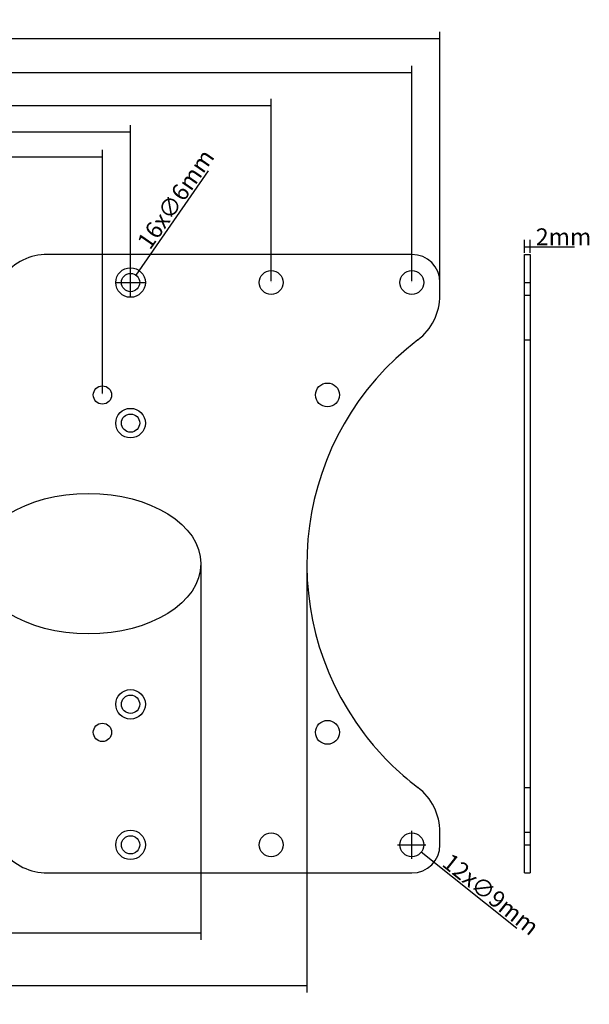
# Model space of a CAD drawing. Units: inches. Extents: x 145 to 1791, y 0 to 1081.
# Drawn here: x 1166 to 1791, y 0 to 1081 of the extents above; entities that cross this region are included whole.
import ezdxf

# ---------------------------------------------------------------- set-up
doc = ezdxf.new("R2010")
doc.units = ezdxf.units.IN
doc.header["$MEASUREMENT"] = 0
doc.layers.add('02___PRT_ALL_AXES', color=7, linetype='Continuous')
doc.layers.add('7_ALL_FEATURES', color=7, linetype='Continuous')

# ---------------------------------------------------------------- blocks, each defined once
blk = doc.blocks.new('block 5')
at = {"color": 7, "lineweight": 25, "true_color": 0xffffff}
blk.add_lwpolyline([(1196.1, 143.9), (1596.1, 143.9)], dxfattribs=at)
blk = doc.blocks.new('block 6')
at = {"color": 7, "lineweight": 25, "true_color": 0xffffff}
blk.add_lwpolyline([(1596.1, 823), (1196.1, 823)], dxfattribs=at)
blk = doc.blocks.new('block 8')
at = {"color": 7, "lineweight": 25, "true_color": 0xffffff}
blk.add_lwpolyline([(1626.9, 174.8), (1626.9, 188.7)], dxfattribs=at)
blk = doc.blocks.new('block 9')
at = {"color": 7, "lineweight": 25, "true_color": 0xffffff}
blk.add_lwpolyline([(1626.9, 778.2), (1626.9, 792.2)], dxfattribs=at)
blk = doc.blocks.new('block 10')
at = {"color": 7, "lineweight": 25, "true_color": 0xffffff}
blk.add_lwpolyline([(1719.8, 143.9), (1726, 143.9)], dxfattribs=at)
blk = doc.blocks.new('block 11')
at = {"color": 7, "lineweight": 25, "true_color": 0xffffff}
blk.add_lwpolyline([(1719.8, 174.8), (1726, 174.8)], dxfattribs=at)
blk = doc.blocks.new('block 12')
at = {"color": 7, "lineweight": 25, "true_color": 0xffffff}
blk.add_lwpolyline([(1719.8, 188.7), (1726, 188.7)], dxfattribs=at)
blk = doc.blocks.new('block 13')
at = {"color": 7, "lineweight": 25, "true_color": 0xffffff}
blk.add_lwpolyline([(1719.8, 237.9), (1726, 237.9)], dxfattribs=at)
blk = doc.blocks.new('block 14')
at = {"color": 7, "lineweight": 25, "true_color": 0xffffff}
blk.add_lwpolyline([(1719.8, 143.9), (1719.8, 823)], dxfattribs=at)
blk = doc.blocks.new('block 15')
at = {"color": 7, "lineweight": 25, "true_color": 0xffffff}
blk.add_lwpolyline([(1726, 823), (1726, 143.9)], dxfattribs=at)
blk = doc.blocks.new('block 16')
at = {"color": 7, "lineweight": 25, "true_color": 0xffffff}
blk.add_lwpolyline([(1719.8, 729.1), (1726, 729.1)], dxfattribs=at)
blk = doc.blocks.new('block 17')
at = {"color": 7, "lineweight": 25, "true_color": 0xffffff}
blk.add_lwpolyline([(1719.8, 778.2), (1726, 778.2)], dxfattribs=at)
blk = doc.blocks.new('block 18')
at = {"color": 7, "lineweight": 25, "true_color": 0xffffff}
blk.add_lwpolyline([(1719.8, 792.2), (1726, 792.2)], dxfattribs=at)
blk = doc.blocks.new('block 19')
at = {"color": 7, "lineweight": 25, "true_color": 0xffffff}
blk.add_lwpolyline([(1719.8, 823), (1726, 823)], dxfattribs=at)
blk = doc.blocks.new('block 36')
at = {"color": 7, "lineweight": 25, "true_color": 0xffffff}
blk.add_open_spline([(1626.9, 188.7), (1626.9, 208), (1617.9, 226.2), (1602.6, 237.9)], degree=3, dxfattribs=at)
blk = doc.blocks.new('block 37')
at = {"color": 7, "lineweight": 25, "true_color": 0xffffff}
blk.add_open_spline([(1147.8, 167.2), (1159.5, 152.5), (1177.3, 143.9), (1196.1, 143.9)], degree=3, dxfattribs=at)
blk = doc.blocks.new('block 38')
at = {"color": 7, "lineweight": 25, "true_color": 0xffffff}
blk.add_open_spline([(1596.1, 143.9), (1613.1, 143.9), (1626.9, 157.8), (1626.9, 174.8)], degree=3, dxfattribs=at)
blk = doc.blocks.new('block 43')
at = {"color": 7, "lineweight": 25, "true_color": 0xffffff}
blk.add_open_spline([(1602.6, 729.1), (1466.9, 625.8), (1440.7, 432.2), (1543.9, 296.5), (1560.7, 274.4), (1580.5, 254.7), (1602.6, 237.9)], degree=3, knots=[0, 0, 0, 0, 1, 1, 1, 2, 2, 2, 2], dxfattribs=at)
blk = doc.blocks.new('block 45')
at = {"color": 7, "lineweight": 25, "true_color": 0xffffff}
blk.add_open_spline([(1196.1, 823), (1177.3, 823), (1159.5, 814.4), (1147.8, 799.7)], degree=3, dxfattribs=at)
blk = doc.blocks.new('block 46')
at = {"color": 7, "lineweight": 25, "true_color": 0xffffff}
blk.add_open_spline([(1602.6, 729.1), (1617.9, 740.8), (1626.9, 758.9), (1626.9, 778.2)], degree=3, dxfattribs=at)
blk = doc.blocks.new('block 47')
at = {"color": 7, "lineweight": 25, "true_color": 0xffffff}
blk.add_open_spline([(1626.9, 792.2), (1626.9, 809.2), (1613.1, 823), (1596.1, 823)], degree=3, dxfattribs=at)
blk = doc.blocks.new('block 53')
at = {"color": 7, "lineweight": 25, "true_color": 0xffffff}
blk.add_open_spline([(1364.6, 483.5), (1364.6, 526.1), (1309.3, 560.6), (1241.1, 560.6), (1172.9, 560.6), (1117.6, 526.1), (1117.6, 483.5), (1117.6, 440.9), (1172.9, 406.3), (1241.1, 406.3), (1309.3, 406.3), (1364.6, 440.9), (1364.6, 483.5)], degree=3, knots=[0, 0, 0, 0, 1, 1, 1, 2, 2, 2, 3, 3, 3, 4, 4, 4, 4], dxfattribs=at)
blk = doc.blocks.new('block 79')
at = {"color": 1, "lineweight": 25, "true_color": 0xff0000}
blk.add_lwpolyline([(700.9, 670.2), (700.9, 937.9)], dxfattribs=at)
blk = doc.blocks.new('block 80')
at = {"color": 1, "lineweight": 25, "true_color": 0xff0000}
blk.add_lwpolyline([(1256.5, 670.2), (1256.5, 937.9)], dxfattribs=at)
blk = doc.blocks.new('block 81')
at = {"color": 1, "lineweight": 25, "true_color": 0xff0000}
blk.add_lwpolyline([(700.9, 930.2), (1256.5, 930.2)], dxfattribs=at)
blk = doc.blocks.new('block 82')
at = {"color": 1, "true_color": 0xff0000, "insert": (943.5, 932.3), "char_height": 18.52, "attachment_point": 7}
blk.add_mtext('\\fFangSong|b0|i0|c0|p34;\\W1;180mm', dxfattribs=at)
blk = doc.blocks.new('block 83')
at = {"lineweight": 0}
blk.add_lwpolyline([(700.9, 668.7), (700.9, 668.7)], dxfattribs=at)
blk = doc.blocks.new('block 84')
at = {"lineweight": 0}
blk.add_lwpolyline([(1256.5, 668.7), (1256.5, 668.7)], dxfattribs=at)
blk = doc.blocks.new('block 85')
at = {"lineweight": 0}
blk.add_lwpolyline([(1256.5, 930.2), (1256.5, 930.2)], dxfattribs=at)
blk = doc.blocks.new('block 78')
for name in ['block 82', 'block 79', 'block 81', 'block 80', 'block 85', 'block 83', 'block 84']:
    blk.add_blockref(name, (0, 0))
blk = doc.blocks.new('block 87')
at = {"color": 1, "lineweight": 25, "true_color": 0xff0000}
blk.add_lwpolyline([(1287.4, 793.7), (1287.4, 965.1)], dxfattribs=at)
blk = doc.blocks.new('block 88')
at = {"color": 1, "lineweight": 25, "true_color": 0xff0000}
blk.add_lwpolyline([(670, 793.7), (670, 965.1)], dxfattribs=at)
blk = doc.blocks.new('block 89')
at = {"color": 1, "lineweight": 25, "true_color": 0xff0000}
blk.add_lwpolyline([(1287.4, 957.4), (670, 957.4)], dxfattribs=at)
blk = doc.blocks.new('block 90')
at = {"color": 1, "true_color": 0xff0000, "insert": (944.3, 959.6), "char_height": 18.52, "attachment_point": 7}
blk.add_mtext('\\fFangSong|b0|i0|c0|p34;\\W1;200mm', dxfattribs=at)
blk = doc.blocks.new('block 91')
at = {"lineweight": 0}
blk.add_lwpolyline([(1287.4, 792.2), (1287.4, 792.2)], dxfattribs=at)
blk = doc.blocks.new('block 92')
at = {"lineweight": 0}
blk.add_lwpolyline([(670, 792.2), (670, 792.2)], dxfattribs=at)
blk = doc.blocks.new('block 93')
at = {"lineweight": 0}
blk.add_lwpolyline([(670, 957.4), (670, 957.4)], dxfattribs=at)
blk = doc.blocks.new('block 86')
for name in ['block 90', 'block 88', 'block 87', 'block 89', 'block 93', 'block 92', 'block 91']:
    blk.add_blockref(name, (0, 0))
blk = doc.blocks.new('block 95')
at = {"color": 1, "lineweight": 25, "true_color": 0xff0000}
blk.add_lwpolyline([(1441.7, 793.7), (1441.7, 993.7)], dxfattribs=at)
blk = doc.blocks.new('block 96')
at = {"color": 1, "lineweight": 25, "true_color": 0xff0000}
blk.add_lwpolyline([(515.7, 793.7), (515.7, 993.7)], dxfattribs=at)
blk = doc.blocks.new('block 97')
at = {"color": 1, "lineweight": 25, "true_color": 0xff0000}
blk.add_lwpolyline([(1441.7, 986), (515.7, 986)], dxfattribs=at)
blk = doc.blocks.new('block 98')
at = {"color": 1, "true_color": 0xff0000, "insert": (944.2, 988.1), "char_height": 18.52, "attachment_point": 7}
blk.add_mtext('\\fFangSong|b0|i0|c0|p34;\\W1;300mm', dxfattribs=at)
blk = doc.blocks.new('block 99')
at = {"lineweight": 0}
blk.add_lwpolyline([(1441.7, 792.2), (1441.7, 792.2)], dxfattribs=at)
blk = doc.blocks.new('block 100')
at = {"lineweight": 0}
blk.add_lwpolyline([(515.7, 792.2), (515.7, 792.2)], dxfattribs=at)
blk = doc.blocks.new('block 101')
at = {"lineweight": 0}
blk.add_lwpolyline([(515.7, 986), (515.7, 986)], dxfattribs=at)
blk = doc.blocks.new('block 94')
for name in ['block 98', 'block 96', 'block 97', 'block 101', 'block 95', 'block 100', 'block 99']:
    blk.add_blockref(name, (0, 0))
blk = doc.blocks.new('block 103')
at = {"color": 1, "lineweight": 25, "true_color": 0xff0000}
blk.add_lwpolyline([(1596.1, 793.7), (1596.1, 1030.1)], dxfattribs=at)
blk = doc.blocks.new('block 104')
at = {"color": 1, "lineweight": 25, "true_color": 0xff0000}
blk.add_lwpolyline([(361.4, 793.7), (361.4, 1030.1)], dxfattribs=at)
blk = doc.blocks.new('block 105')
at = {"color": 1, "lineweight": 25, "true_color": 0xff0000}
blk.add_lwpolyline([(1596.1, 1022.3), (361.4, 1022.3)], dxfattribs=at)
blk = doc.blocks.new('block 106')
at = {"color": 1, "true_color": 0xff0000, "insert": (944.5, 1024.5), "char_height": 18.52, "attachment_point": 7}
blk.add_mtext('\\fFangSong|b0|i0|c0|p34;\\W1;400mm', dxfattribs=at)
blk = doc.blocks.new('block 107')
at = {"lineweight": 0}
blk.add_lwpolyline([(1596.1, 792.2), (1596.1, 792.2)], dxfattribs=at)
blk = doc.blocks.new('block 108')
at = {"lineweight": 0}
blk.add_lwpolyline([(361.4, 792.2), (361.4, 792.2)], dxfattribs=at)
blk = doc.blocks.new('block 109')
at = {"lineweight": 0}
blk.add_lwpolyline([(361.4, 1022.3), (361.4, 1022.3)], dxfattribs=at)
blk = doc.blocks.new('block 102')
for name in ['block 106', 'block 104', 'block 103', 'block 105', 'block 109', 'block 108', 'block 107']:
    blk.add_blockref(name, (0, 0))
blk = doc.blocks.new('block 111')
at = {"color": 1, "lineweight": 25, "true_color": 0xff0000}
blk.add_lwpolyline([(1626.9, 786.7), (1626.9, 1067.5)], dxfattribs=at)
blk = doc.blocks.new('block 112')
at = {"color": 1, "lineweight": 25, "true_color": 0xff0000}
blk.add_lwpolyline([(330.5, 793.9), (330.5, 1067.5)], dxfattribs=at)
blk = doc.blocks.new('block 113')
at = {"color": 1, "lineweight": 25, "true_color": 0xff0000}
blk.add_lwpolyline([(1626.9, 1059.7), (330.5, 1059.7)], dxfattribs=at)
blk = doc.blocks.new('block 114')
at = {"color": 1, "true_color": 0xff0000, "insert": (944.5, 1061.9), "char_height": 18.52, "attachment_point": 7}
blk.add_mtext('\\fFangSong|b0|i0|c0|p34;\\W1;420mm', dxfattribs=at)
blk = doc.blocks.new('block 115')
at = {"lineweight": 0}
blk.add_lwpolyline([(1626.9, 785.2), (1626.9, 785.2)], dxfattribs=at)
blk = doc.blocks.new('block 116')
at = {"lineweight": 0}
blk.add_lwpolyline([(330.5, 792.3), (330.5, 792.3)], dxfattribs=at)
blk = doc.blocks.new('block 117')
at = {"lineweight": 0}
blk.add_lwpolyline([(330.5, 1059.7), (330.5, 1059.7)], dxfattribs=at)
blk = doc.blocks.new('block 110')
for name in ['block 114', 'block 112', 'block 113', 'block 117', 'block 111', 'block 116', 'block 115']:
    blk.add_blockref(name, (0, 0))
blk = doc.blocks.new('block 183')
at = {"color": 1, "lineweight": 25, "true_color": 0xff0000}
blk.add_lwpolyline([(592.9, 481.9), (592.9, 70.4)], dxfattribs=at)
blk = doc.blocks.new('block 184')
at = {"color": 1, "lineweight": 25, "true_color": 0xff0000}
blk.add_lwpolyline([(1364.6, 481.9), (1364.6, 70.4)], dxfattribs=at)
blk = doc.blocks.new('block 185')
at = {"color": 1, "lineweight": 25, "true_color": 0xff0000}
blk.add_lwpolyline([(592.9, 78.2), (1364.6, 78.2)], dxfattribs=at)
blk = doc.blocks.new('block 186')
at = {"color": 1, "true_color": 0xff0000, "insert": (944.3, 57.7), "char_height": 18.52, "attachment_point": 7}
blk.add_mtext('\\fFangSong|b0|i0|c0|p34;\\W1;250mm', dxfattribs=at)
blk = doc.blocks.new('block 187')
at = {"lineweight": 0}
blk.add_lwpolyline([(592.9, 483.5), (592.9, 483.5)], dxfattribs=at)
blk = doc.blocks.new('block 188')
at = {"lineweight": 0}
blk.add_lwpolyline([(1364.6, 483.5), (1364.6, 483.5)], dxfattribs=at)
blk = doc.blocks.new('block 189')
at = {"lineweight": 0}
blk.add_lwpolyline([(1364.6, 78.2), (1364.6, 78.2)], dxfattribs=at)
blk = doc.blocks.new('block 182')
for name in ['block 187', 'block 183', 'block 188', 'block 184', 'block 185', 'block 186', 'block 189']:
    blk.add_blockref(name, (0, 0))
blk = doc.blocks.new('block 191')
at = {"color": 1, "lineweight": 25, "true_color": 0xff0000}
blk.add_lwpolyline([(1719.8, 824.6), (1719.8, 838.9)], dxfattribs=at)
blk = doc.blocks.new('block 192')
at = {"color": 1, "lineweight": 25, "true_color": 0xff0000}
blk.add_lwpolyline([(1726, 824.6), (1726, 838.9)], dxfattribs=at)
blk = doc.blocks.new('block 193')
at = {"color": 1, "lineweight": 25, "true_color": 0xff0000}
blk.add_lwpolyline([(1719.8, 831.2), (1726, 831.2)], dxfattribs=at)
blk = doc.blocks.new('block 194')
at = {"color": 1, "lineweight": 25, "true_color": 0xff0000}
blk.add_lwpolyline([(1726, 831.2), (1774.6, 831.2)], dxfattribs=at)
blk = doc.blocks.new('block 195')
at = {"color": 1, "true_color": 0xff0000, "insert": (1732.2, 833.1), "char_height": 18.52, "attachment_point": 7}
blk.add_mtext('\\fFangSong|b0|i0|c0|p34;\\W1;2mm', dxfattribs=at)
blk = doc.blocks.new('block 196')
at = {"lineweight": 0}
blk.add_lwpolyline([(1719.8, 823), (1719.8, 823)], dxfattribs=at)
blk = doc.blocks.new('block 197')
at = {"lineweight": 0}
blk.add_lwpolyline([(1726, 823), (1726, 823)], dxfattribs=at)
blk = doc.blocks.new('block 198')
at = {"lineweight": 0}
blk.add_lwpolyline([(1726, 831.2), (1726, 831.2)], dxfattribs=at)
blk = doc.blocks.new('block 190')
for name in ['block 195', 'block 191', 'block 192', 'block 193', 'block 196', 'block 194', 'block 198', 'block 197']:
    blk.add_blockref(name, (0, 0))
blk = doc.blocks.new('block 200')
at = {"color": 1, "lineweight": 25, "true_color": 0xff0000}
blk.add_lwpolyline([(1711.3, 82.9), (1606.3, 166.6)], dxfattribs=at)
blk = doc.blocks.new('block 201')
at = {"color": 1, "true_color": 0xff0000, "char_height": 18.52, "attachment_point": 7, "rotation": 321.4244}
for s, insert in [('\\fMS PGothic|b0|i0|c0|p34;\\W1;12x', (1628, 152.3)), ('\\fMS PGothic|b0|i0|c0|p34;\\W1;∅9mm', (1658.8, 127.8))]:
    blk.add_mtext(s, dxfattribs=dict(at, insert=insert))
blk = doc.blocks.new('block 202')
at = {"color": 1, "lineweight": 25, "true_color": 0xff0000}
blk.add_lwpolyline([(1580.5, 174.8), (1611.6, 174.8)], dxfattribs=at)
blk = doc.blocks.new('block 203')
at = {"color": 1, "lineweight": 25, "true_color": 0xff0000}
blk.add_lwpolyline([(1596.1, 159.3), (1596.1, 190.3)], dxfattribs=at)
blk = doc.blocks.new('block 204')
at = {"lineweight": 0}
blk.add_lwpolyline([(1606.3, 166.6), (1606.3, 166.6)], dxfattribs=at)
blk = doc.blocks.new('block 205')
at = {"lineweight": 0}
blk.add_lwpolyline([(1585.8, 183), (1585.8, 183)], dxfattribs=at)
blk = doc.blocks.new('block 199')
for name in ['block 203', 'block 202', 'block 205', 'block 200', 'block 204', 'block 201']:
    blk.add_blockref(name, (0, 0))
blk = doc.blocks.new('block 207')
at = {"color": 1, "lineweight": 25, "true_color": 0xff0000}
blk.add_lwpolyline([(476.6, 481.9), (476.6, 12.7)], dxfattribs=at)
blk = doc.blocks.new('block 208')
at = {"color": 1, "lineweight": 25, "true_color": 0xff0000}
blk.add_lwpolyline([(1480.9, 481.9), (1480.9, 12.7)], dxfattribs=at)
blk = doc.blocks.new('block 209')
at = {"color": 1, "lineweight": 25, "true_color": 0xff0000}
blk.add_lwpolyline([(476.6, 20.5), (1480.9, 20.5)], dxfattribs=at)
blk = doc.blocks.new('block 210')
at = {"color": 1, "true_color": 0xff0000, "insert": (944.2, 0), "char_height": 18.52, "attachment_point": 7}
blk.add_mtext('\\fFangSong|b0|i0|c0|p34;\\W1;325mm', dxfattribs=at)
blk = doc.blocks.new('block 211')
at = {"lineweight": 0}
blk.add_lwpolyline([(476.6, 483.5), (476.6, 483.5)], dxfattribs=at)
blk = doc.blocks.new('block 212')
at = {"lineweight": 0}
blk.add_lwpolyline([(1480.9, 483.5), (1480.9, 483.5)], dxfattribs=at)
blk = doc.blocks.new('block 213')
at = {"lineweight": 0}
blk.add_lwpolyline([(1480.9, 20.5), (1480.9, 20.5)], dxfattribs=at)
blk = doc.blocks.new('block 206')
for name in ['block 211', 'block 207', 'block 212', 'block 208', 'block 209', 'block 210', 'block 213']:
    blk.add_blockref(name, (0, 0))
blk = doc.blocks.new('block 215')
at = {"color": 1, "lineweight": 25, "true_color": 0xff0000}
blk.add_lwpolyline([(1372.6, 914.7), (1293.1, 800.4)], dxfattribs=at)
blk = doc.blocks.new('block 216')
at = {"color": 1, "true_color": 0xff0000, "char_height": 18.52, "attachment_point": 7, "rotation": 55.194}
for s, insert in [('\\fMS PGothic|b0|i0|c0|p34;\\W1;∅6mm', (1331.2, 859.3)), ('\\fMS PGothic|b0|i0|c0|p34;\\W1;16x', (1308.7, 827))]:
    blk.add_mtext(s, dxfattribs=dict(at, insert=insert))
blk = doc.blocks.new('block 217')
at = {"color": 1, "lineweight": 25, "true_color": 0xff0000}
blk.add_lwpolyline([(1271.9, 792.2), (1302.9, 792.2)], dxfattribs=at)
blk = doc.blocks.new('block 218')
at = {"color": 1, "lineweight": 25, "true_color": 0xff0000}
blk.add_lwpolyline([(1287.4, 776.6), (1287.4, 807.7)], dxfattribs=at)
blk = doc.blocks.new('block 219')
at = {"lineweight": 0}
blk.add_lwpolyline([(1293.1, 800.4), (1293.1, 800.4)], dxfattribs=at)
blk = doc.blocks.new('block 220')
at = {"lineweight": 0}
blk.add_lwpolyline([(1281.7, 783.9), (1281.7, 783.9)], dxfattribs=at)
blk = doc.blocks.new('block 214')
for name in ['block 216', 'block 215', 'block 218', 'block 219', 'block 217', 'block 220']:
    blk.add_blockref(name, (0, 0))
blk = doc.blocks.new('block 242')
at = {"layer": '7_ALL_FEATURES', "color": 7, "lineweight": 25, "true_color": 0xffffff}
blk.add_open_spline([(1303.6, 174.8), (1303.6, 183.8), (1296.3, 191), (1287.4, 191), (1278.4, 191), (1271.2, 183.8), (1271.2, 174.8), (1271.2, 165.9), (1278.4, 158.6), (1287.4, 158.6), (1296.3, 158.6), (1303.6, 165.9), (1303.6, 174.8), (1303.6, 174.8), (1303.6, 174.8), (1303.6, 174.8)], degree=3, knots=[0, 0, 0, 0, 1, 1, 1, 2, 2, 2, 3, 3, 3, 4, 4, 4, 5, 5, 5, 5], dxfattribs=at)
blk = doc.blocks.new('block 243')
at = {"layer": '7_ALL_FEATURES', "color": 7, "lineweight": 25, "true_color": 0xffffff}
blk.add_open_spline([(1303.6, 329.1), (1303.6, 338.1), (1296.3, 345.3), (1287.4, 345.3), (1278.4, 345.3), (1271.2, 338.1), (1271.2, 329.1), (1271.2, 320.2), (1278.4, 312.9), (1287.4, 312.9), (1296.3, 312.9), (1303.6, 320.2), (1303.6, 329.1), (1303.6, 329.1), (1303.6, 329.1), (1303.6, 329.1)], degree=3, knots=[0, 0, 0, 0, 1, 1, 1, 2, 2, 2, 3, 3, 3, 4, 4, 4, 5, 5, 5, 5], dxfattribs=at)
blk = doc.blocks.new('block 244')
at = {"layer": '7_ALL_FEATURES', "color": 7, "lineweight": 25, "true_color": 0xffffff}
blk.add_open_spline([(1609.2, 174.8), (1609.2, 182.1), (1603.3, 187.9), (1596.1, 187.9), (1588.8, 187.9), (1582.9, 182.1), (1582.9, 174.8), (1582.9, 167.6), (1588.8, 161.7), (1596.1, 161.7), (1603.3, 161.7), (1609.2, 167.6), (1609.2, 174.8), (1609.2, 174.8), (1609.2, 174.8), (1609.2, 174.8)], degree=3, knots=[0, 0, 0, 0, 1, 1, 1, 2, 2, 2, 3, 3, 3, 4, 4, 4, 5, 5, 5, 5], dxfattribs=at)
blk = doc.blocks.new('block 245')
at = {"layer": '7_ALL_FEATURES', "color": 7, "lineweight": 25, "true_color": 0xffffff}
blk.add_open_spline([(1454.8, 174.8), (1454.8, 182.1), (1449, 187.9), (1441.7, 187.9), (1434.5, 187.9), (1428.6, 182.1), (1428.6, 174.8), (1428.6, 167.6), (1434.5, 161.7), (1441.7, 161.7), (1449, 161.7), (1454.8, 167.6), (1454.8, 174.8), (1454.8, 174.8), (1454.8, 174.8), (1454.8, 174.8)], degree=3, knots=[0, 0, 0, 0, 1, 1, 1, 2, 2, 2, 3, 3, 3, 4, 4, 4, 5, 5, 5, 5], dxfattribs=at)
blk = doc.blocks.new('block 246')
at = {"layer": '7_ALL_FEATURES', "color": 7, "lineweight": 25, "true_color": 0xffffff}
blk.add_open_spline([(1516.6, 298.3), (1516.6, 305.5), (1510.7, 311.4), (1503.5, 311.4), (1496.2, 311.4), (1490.3, 305.5), (1490.3, 298.3), (1490.3, 291), (1496.2, 285.2), (1503.5, 285.2), (1510.7, 285.2), (1516.6, 291), (1516.6, 298.3), (1516.6, 298.3), (1516.6, 298.3), (1516.6, 298.3)], degree=3, knots=[0, 0, 0, 0, 1, 1, 1, 2, 2, 2, 3, 3, 3, 4, 4, 4, 5, 5, 5, 5], dxfattribs=at)
blk = doc.blocks.new('block 247')
at = {"layer": '7_ALL_FEATURES', "color": 7, "lineweight": 25, "true_color": 0xffffff}
blk.add_open_spline([(1297.4, 329.1), (1297.4, 334.7), (1292.9, 339.2), (1287.4, 339.2), (1281.8, 339.2), (1277.4, 334.7), (1277.4, 329.1), (1277.4, 323.6), (1281.8, 319.1), (1287.4, 319.1), (1292.9, 319.1), (1297.4, 323.6), (1297.4, 329.1), (1297.4, 329.1), (1297.4, 329.1), (1297.4, 329.1)], degree=3, knots=[0, 0, 0, 0, 1, 1, 1, 2, 2, 2, 3, 3, 3, 4, 4, 4, 5, 5, 5, 5], dxfattribs=at)
blk = doc.blocks.new('block 248')
at = {"layer": '7_ALL_FEATURES', "color": 7, "lineweight": 25, "true_color": 0xffffff}
blk.add_open_spline([(1297.4, 174.8), (1297.4, 180.3), (1292.9, 184.8), (1287.4, 184.8), (1281.8, 184.8), (1277.4, 180.3), (1277.4, 174.8), (1277.4, 169.3), (1281.8, 164.8), (1287.4, 164.8), (1292.9, 164.8), (1297.4, 169.3), (1297.4, 174.8), (1297.4, 174.8), (1297.4, 174.8), (1297.4, 174.8)], degree=3, knots=[0, 0, 0, 0, 1, 1, 1, 2, 2, 2, 3, 3, 3, 4, 4, 4, 5, 5, 5, 5], dxfattribs=at)
blk = doc.blocks.new('block 249')
at = {"layer": '7_ALL_FEATURES', "color": 7, "lineweight": 25, "true_color": 0xffffff}
blk.add_open_spline([(1303.6, 637.8), (1303.6, 646.8), (1296.3, 654), (1287.4, 654), (1278.4, 654), (1271.2, 646.8), (1271.2, 637.8), (1271.2, 628.9), (1278.4, 621.6), (1287.4, 621.6), (1296.3, 621.6), (1303.6, 628.9), (1303.6, 637.8), (1303.6, 637.8), (1303.6, 637.8), (1303.6, 637.8)], degree=3, knots=[0, 0, 0, 0, 1, 1, 1, 2, 2, 2, 3, 3, 3, 4, 4, 4, 5, 5, 5, 5], dxfattribs=at)
blk = doc.blocks.new('block 250')
at = {"layer": '7_ALL_FEATURES', "color": 7, "lineweight": 25, "true_color": 0xffffff}
blk.add_open_spline([(1303.6, 792.2), (1303.6, 801.1), (1296.3, 808.4), (1287.4, 808.4), (1278.4, 808.4), (1271.2, 801.1), (1271.2, 792.2), (1271.2, 783.2), (1278.4, 775.9), (1287.4, 775.9), (1296.3, 775.9), (1303.6, 783.2), (1303.6, 792.2), (1303.6, 792.2), (1303.6, 792.2), (1303.6, 792.2)], degree=3, knots=[0, 0, 0, 0, 1, 1, 1, 2, 2, 2, 3, 3, 3, 4, 4, 4, 5, 5, 5, 5], dxfattribs=at)
blk = doc.blocks.new('block 251')
at = {"layer": '7_ALL_FEATURES', "color": 7, "lineweight": 25, "true_color": 0xffffff}
blk.add_open_spline([(1609.2, 792.2), (1609.2, 799.4), (1603.3, 805.3), (1596.1, 805.3), (1588.8, 805.3), (1582.9, 799.4), (1582.9, 792.2), (1582.9, 784.9), (1588.8, 779), (1596.1, 779), (1603.3, 779), (1609.2, 784.9), (1609.2, 792.2), (1609.2, 792.2), (1609.2, 792.2), (1609.2, 792.2)], degree=3, knots=[0, 0, 0, 0, 1, 1, 1, 2, 2, 2, 3, 3, 3, 4, 4, 4, 5, 5, 5, 5], dxfattribs=at)
blk = doc.blocks.new('block 252')
at = {"layer": '7_ALL_FEATURES', "color": 7, "lineweight": 25, "true_color": 0xffffff}
blk.add_open_spline([(1454.8, 792.2), (1454.8, 799.4), (1449, 805.3), (1441.7, 805.3), (1434.5, 805.3), (1428.6, 799.4), (1428.6, 792.2), (1428.6, 784.9), (1434.5, 779), (1441.7, 779), (1449, 779), (1454.8, 784.9), (1454.8, 792.2), (1454.8, 792.2), (1454.8, 792.2), (1454.8, 792.2)], degree=3, knots=[0, 0, 0, 0, 1, 1, 1, 2, 2, 2, 3, 3, 3, 4, 4, 4, 5, 5, 5, 5], dxfattribs=at)
blk = doc.blocks.new('block 253')
at = {"layer": '7_ALL_FEATURES', "color": 7, "lineweight": 25, "true_color": 0xffffff}
blk.add_open_spline([(1516.6, 668.7), (1516.6, 675.9), (1510.7, 681.8), (1503.5, 681.8), (1496.2, 681.8), (1490.3, 675.9), (1490.3, 668.7), (1490.3, 661.4), (1496.2, 655.6), (1503.5, 655.6), (1510.7, 655.6), (1516.6, 661.4), (1516.6, 668.7), (1516.6, 668.7), (1516.6, 668.7), (1516.6, 668.7)], degree=3, knots=[0, 0, 0, 0, 1, 1, 1, 2, 2, 2, 3, 3, 3, 4, 4, 4, 5, 5, 5, 5], dxfattribs=at)
blk = doc.blocks.new('block 254')
at = {"layer": '7_ALL_FEATURES', "color": 7, "lineweight": 25, "true_color": 0xffffff}
blk.add_open_spline([(1297.4, 792.2), (1297.4, 797.7), (1292.9, 802.2), (1287.4, 802.2), (1281.8, 802.2), (1277.4, 797.7), (1277.4, 792.2), (1277.4, 786.6), (1281.8, 782.1), (1287.4, 782.1), (1292.9, 782.1), (1297.4, 786.6), (1297.4, 792.2), (1297.4, 792.2), (1297.4, 792.2), (1297.4, 792.2)], degree=3, knots=[0, 0, 0, 0, 1, 1, 1, 2, 2, 2, 3, 3, 3, 4, 4, 4, 5, 5, 5, 5], dxfattribs=at)
blk = doc.blocks.new('block 255')
at = {"layer": '7_ALL_FEATURES', "color": 7, "lineweight": 25, "true_color": 0xffffff}
blk.add_open_spline([(1297.4, 637.8), (1297.4, 643.4), (1292.9, 647.8), (1287.4, 647.8), (1281.8, 647.8), (1277.4, 643.4), (1277.4, 637.8), (1277.4, 632.3), (1281.8, 627.8), (1287.4, 627.8), (1292.9, 627.8), (1297.4, 632.3), (1297.4, 637.8), (1297.4, 637.8), (1297.4, 637.8), (1297.4, 637.8)], degree=3, knots=[0, 0, 0, 0, 1, 1, 1, 2, 2, 2, 3, 3, 3, 4, 4, 4, 5, 5, 5, 5], dxfattribs=at)
blk = doc.blocks.new('block 261')
at = {"layer": '02___PRT_ALL_AXES', "color": 7, "lineweight": 25, "true_color": 0xffffff}
blk.add_open_spline([(1266.6, 298.3), (1266.6, 303.8), (1262.1, 308.3), (1256.5, 308.3), (1251, 308.3), (1246.5, 303.8), (1246.5, 298.3), (1246.5, 292.7), (1251, 288.2), (1256.5, 288.2), (1262.1, 288.2), (1266.6, 292.7), (1266.6, 298.3), (1266.6, 298.3), (1266.6, 298.3), (1266.6, 298.3)], degree=3, knots=[0, 0, 0, 0, 1, 1, 1, 2, 2, 2, 3, 3, 3, 4, 4, 4, 5, 5, 5, 5], dxfattribs=at)
blk = doc.blocks.new('block 263')
at = {"layer": '02___PRT_ALL_AXES', "color": 7, "lineweight": 25, "true_color": 0xffffff}
blk.add_open_spline([(1266.6, 668.7), (1266.6, 674.2), (1262.1, 678.7), (1256.5, 678.7), (1251, 678.7), (1246.5, 674.2), (1246.5, 668.7), (1246.5, 663.1), (1251, 658.7), (1256.5, 658.7), (1262.1, 658.7), (1266.6, 663.1), (1266.6, 668.7), (1266.6, 668.7), (1266.6, 668.7), (1266.6, 668.7)], degree=3, knots=[0, 0, 0, 0, 1, 1, 1, 2, 2, 2, 3, 3, 3, 4, 4, 4, 5, 5, 5, 5], dxfattribs=at)

msp = doc.modelspace()

# ---------------------------------------------------------------- block references
for name in ['block 110', 'block 102', 'block 94', 'block 86', 'block 78', 'block 214', 'block 190', 'block 45', 'block 6', 'block 47', 'block 14', 'block 19', 'block 15', 'block 9', 'block 18', 'block 46', 'block 17', 'block 43', 'block 16', 'block 53', 'block 206', 'block 182', 'block 36', 'block 13', 'block 199', 'block 8', 'block 12', 'block 38', 'block 11', 'block 37', 'block 5', 'block 10']:
    msp.add_blockref(name, (0, 0))
at = {"layer": '02___PRT_ALL_AXES'}
for name in ['block 263', 'block 261']:
    msp.add_blockref(name, (0, 0), dxfattribs=at)
at = {"layer": '7_ALL_FEATURES'}
for name in ['block 250', 'block 254', 'block 252', 'block 251', 'block 253', 'block 249', 'block 255', 'block 243', 'block 247', 'block 246', 'block 242', 'block 248', 'block 245', 'block 244']:
    msp.add_blockref(name, (0, 0), dxfattribs=at)

doc.saveas('drawing.dxf')
